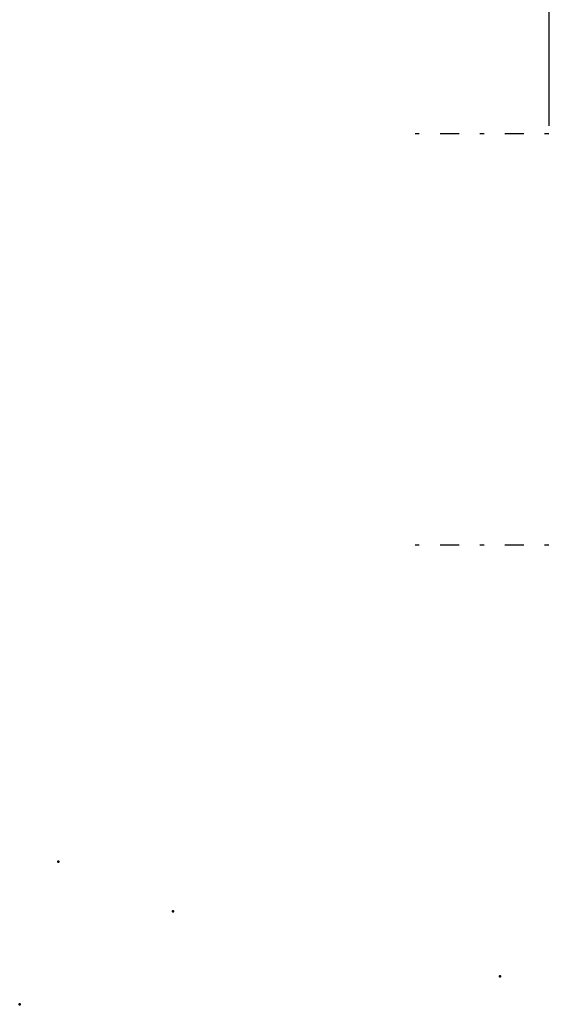
# Model space of a CAD drawing. Units: inches. Extents: x 19 to 231, y 19 to 234.
# Drawn here: x 19 to 32, y 86 to 110 of the extents above; entities that cross this region are included whole.
import ezdxf

# ---------------------------------------------------------------- set-up
doc = ezdxf.new("R2010")
doc.units = ezdxf.units.IN
doc.header["$MEASUREMENT"] = 0
doc.linetypes.add('Center', pattern=[1.5, 0.45, -0.5, 0.05, -0.5])
for name, color, linetype, lineweight in [('2d ConnectionPoints', 7, 'Continuous', 50), ('AM_5', 3, 'Continuous', 25), ('AM_7', 7, 'Center', 25)]:
    doc.layers.add(name, color=color, linetype=linetype, lineweight=lineweight)
doc.dimstyles.get("Standard").update_dxf_attribs({"dimtxt": 0.18, "dimasz": 0.18, "dimexe": 0.18, "dimexo": 0.0625, "dimgap": 0.09, "dimtad": 0, "dimtih": 1, "dimtoh": 1, "dimdec": 4, "dimzin": 0, "dimdsep": 46, "dimtxsty": 'Standard', "dimcen": 0.09, "dimadec": 0, "dimazin": 0, "dimtfac": 1, "dimtdec": 4, "dimtofl": 0, "dimtmove": 0, "dimatfit": 3, "dimfxl": 0, "dimtolj": 1, "dimtzin": 0, "dimarcsym": 0})

# ---------------------------------------------------------------- blocks, each defined once
blk = doc.blocks.new('45_3437014250X_C2_1524_1_0_in_J5RNF_1_1_GN_Wire_Rope_Hoist_900')
at = {"layer": 'AM_7'}
for p, q in [((102.6, 106.779), (28.545, 106.779)), ((102.6, 96.936), (28.545, 96.936))]:
    blk.add_line(p, q, dxfattribs=at)
blk = doc.blocks.new('*D151')
at = {"layer": 'AM_5', "color": 0, "lineweight": -2}
for p, q in [((31.911, 121.82), (28.125, 121.82)), ((30.411, 121.82), (28.911, 121.82)), ((31.911, 106.975), (31.911, 121.82)), ((35.572, 95.952), (35.572, 121.82)), ((37.072, 121.82), (38.572, 121.82))]:
    blk.add_line(p, q, dxfattribs=at)
at = {"layer": 'AM_5', "color": 0}
for points in [[(30.411, 121.57), (30.411, 122.07), (31.911, 121.82)], [(37.072, 122.07), (37.072, 121.57), (35.572, 121.82)]]:
    blk.add_solid(points, dxfattribs=at)
at = {"layer": 'Defpoints', "color": 0}
for p in [(31.911, 121.07), (31.911, 106.975), (35.572, 95.952)]:
    blk.add_point(p, dxfattribs=at)
at = {"layer": 'AM_5', "color": 0, "insert": (24.711, 121.82), "char_height": 1.5, "attachment_point": 5}
blk.add_mtext("\\A1;3.66''", dxfattribs=at)

msp = doc.modelspace()

# ---------------------------------------------------------------- linework, layer by layer
at = {"layer": '2d ConnectionPoints'}
for p in [(20.15889, 89.36125), (22.90259, 88.18014), (22.90259, 88.18014), (30.73018, 86.62109), (30.73018, 86.62109), (19.23388, 85.9518)]:
    msp.add_point(p, dxfattribs=at)

# ---------------------------------------------------------------- block references
msp.add_blockref('45_3437014250X_C2_1524_1_0_in_J5RNF_1_1_GN_Wire_Rope_Hoist_900', (0, 0))

# ---------------------------------------------------------------- dimensions: what is measured, and where the dimension line sits
at = {"layer": 'AM_5'}
dim = msp.add_linear_dim(base=(31.91104, 121.81991), p1=(35.57246, 95.9518), p2=(31.91104, 106.97542), text="3.66''", dimstyle='Standard', override={"dimtxt": 1.5, "dimasz": 1.5, "dimexe": 0, "dimexo": 0, "dimgap": 0.45}, dxfattribs=at)
dim.commit()
dim.dimension.update_dxf_attribs({"geometry": '*D151', "text_midpoint": (24.71104, 121.81991), "dimtype": 160})

doc.saveas('drawing.dxf')
